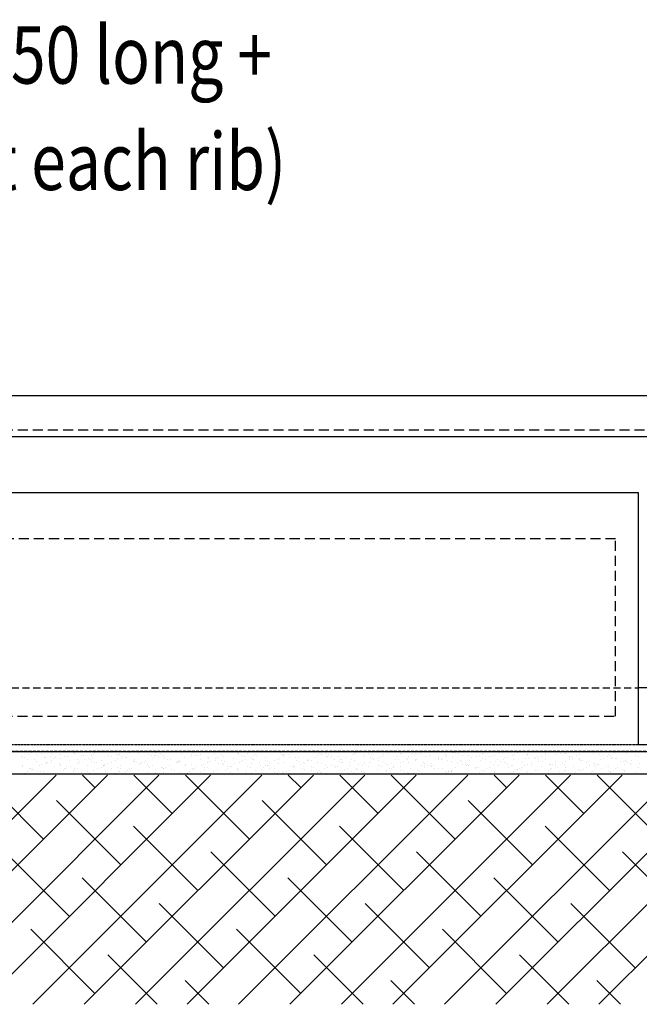
# Model space of a CAD drawing. Units: millimetres. Extents: x -857399 to -803352, y 260492 to 525387.
# Drawn here: x -839256 to -838716, y 474186 to 475045 of the extents above; entities that cross this region are included whole.
import ezdxf

# ---------------------------------------------------------------- set-up
doc = ezdxf.new("R2010")
doc.units = ezdxf.units.MM
for name, pattern in [('DASHED2', [0.375, 0.25, -0.125]), ('HIDDEN', [0.375, 0.25, -0.125]), ('HIDDEN2', [4.7625, 3.175, -1.5875])]:
    doc.linetypes.add(name, pattern=pattern)
doc.layers.get('DEFPOINTS').update_dxf_attribs({"color": 252, "linetype": 'CONTINUOUS'})
for name, color, linetype in [('CONCRETE', 3, 'CONTINUOUS'), ('DPM', 3, 'HIDDEN2'), ('G_Text_0.23', 7, 'CONTINUOUS'), ('HATCH', 8, 'CONTINUOUS'), ('MESH', 7, 'DASHED2'), ('POLYSTYRENE', 8, 'DASHED2'), ('REINFORCEMENT', 7, 'CONTINUOUS'), ('REINFORCEMENT-HID', 9, 'HIDDEN'), ('SAND BLINDING', 1, 'CONTINUOUS')]:
    doc.layers.add(name, color=color, linetype=linetype)
doc.styles.add('_HFC-STD', font='romans.shx', dxfattribs={"width": 0.8})

msp = doc.modelspace()

# ---------------------------------------------------------------- linework, layer by layer
at = {"layer": 'CONCRETE'}
for p, q in [((-840116.32, 474717), (-838533.59, 474717)), ((-838716.35, 474632), (-839816.35, 474632)), ((-838716.35, 474412), (-838716.35, 474632)), ((-838616.35, 474412), (-838716.35, 474412))]:
    msp.add_line(p, q, dxfattribs=at)
at = {"layer": 'DEFPOINTS'}
for p, q in [((-840122.98, 474406.37), (-838533.59, 474406.37)), ((-838533.59, 474386.37), (-840122.98, 474386.37))]:
    msp.add_line(p, q, dxfattribs=at)
at = {"layer": 'DPM', "linetype": 'DASHED2', "ltscale": 10}
msp.add_line((-838533.59, 474406.37), (-840122.98, 474406.37), dxfattribs=at)
at = {"layer": 'HATCH'}
for p, q in [((-839424.55, 474185.68), (-839224.55, 474385.68)), ((-839379.65, 474185.68), (-839179.65, 474385.68)), ((-839334.75, 474185.68), (-839134.75, 474385.68)), ((-839235.48, 474329.85), (-839291.31, 474385.68)), ((-839289.85, 474185.68), (-839089.85, 474385.68)), ((-839244.95, 474185.68), (-839044.95, 474385.68)), ((-839190.58, 474374.75), (-839201.51, 474385.68)), ((-839200.05, 474185.68), (-839000.04, 474385.68)), ((-839123.23, 474352.3), (-839156.61, 474385.68)), ((-839155.14, 474185.68), (-838955.14, 474385.68)), ((-839055.87, 474329.85), (-839111.71, 474385.68)), ((-839110.24, 474185.68), (-838910.24, 474385.68)), ((-839065.34, 474185.68), (-838865.34, 474385.68)), ((-839010.97, 474374.75), (-839021.9, 474385.68)), ((-839020.44, 474185.68), (-838820.44, 474385.68)), ((-838943.62, 474352.3), (-838977, 474385.68)), ((-838975.54, 474185.68), (-838775.54, 474385.68)), ((-838876.27, 474329.85), (-838932.1, 474385.68)), ((-838930.64, 474185.68), (-838730.63, 474385.68)), ((-838885.73, 474185.68), (-838685.73, 474385.68)), ((-838831.37, 474374.75), (-838842.3, 474385.68)), ((-838840.83, 474185.68), (-838640.83, 474385.68)), ((-838764.02, 474352.3), (-838797.4, 474385.68)), ((-838795.93, 474185.68), (-838595.93, 474385.68)), ((-838696.66, 474329.85), (-838752.5, 474385.68)), ((-838751.03, 474185.68), (-838551.03, 474385.68)), ((-839168.13, 474307.4), (-839224.25, 474363.52)), ((-838988.52, 474307.4), (-839044.65, 474363.52)), ((-838808.92, 474307.4), (-838865.04, 474363.52)), ((-839100.78, 474284.95), (-839156.9, 474341.07)), ((-838921.17, 474284.95), (-838977.3, 474341.07)), ((-838741.57, 474284.95), (-838797.69, 474341.07)), ((-839213.03, 474262.5), (-839269.16, 474318.62)), ((-839033.42, 474262.5), (-839089.55, 474318.62)), ((-838853.82, 474262.5), (-838909.95, 474318.62)), ((-838674.21, 474262.5), (-838730.34, 474318.62)), ((-839145.68, 474240.05), (-839201.8, 474296.17)), ((-838966.07, 474240.05), (-839022.2, 474296.17)), ((-838786.47, 474240.05), (-838842.59, 474296.17)), ((-839078.33, 474217.59), (-839134.45, 474273.72)), ((-838898.72, 474217.59), (-838954.85, 474273.72)), ((-838719.12, 474217.59), (-838775.24, 474273.72)), ((-839190.58, 474195.14), (-839246.71, 474251.27)), ((-839010.97, 474195.14), (-839067.1, 474251.27)), ((-838831.37, 474195.14), (-838887.5, 474251.27)), ((-839136.21, 474185.68), (-839179.35, 474228.82)), ((-838956.61, 474185.68), (-838999.75, 474228.82)), ((-838777, 474185.68), (-838820.14, 474228.82)), ((-839091.31, 474185.68), (-839112, 474206.37)), ((-838911.71, 474185.68), (-838932.4, 474206.37)), ((-838732.1, 474185.68), (-838752.79, 474206.37))]:
    msp.add_line(p, q, dxfattribs=at)
at = {"layer": 'MESH', "linetype": 'DASHED2', "ltscale": 35}
msp.add_line((-840045.37, 474687), (-838533.59, 474687), dxfattribs=at)
at = {"layer": 'POLYSTYRENE', "linetype": 'DASHED2', "ltscale": 35}
for p, q in [((-838736.35, 474592), (-839796.35, 474592)), ((-838736.35, 474437), (-838736.35, 474592)), ((-839796.35, 474437), (-838736.35, 474437))]:
    msp.add_line(p, q, dxfattribs=at)
at = {"layer": 'POLYSTYRENE', "linetype": 'DASHED2'}
msp.add_line((-838533.59, 474412), (-839816.35, 474412), dxfattribs=at)
at = {"layer": 'REINFORCEMENT'}
for p, q in [((-838586.32, 474681), (-840036.32, 474681)), ((-838616.35, 474462), (-838716.35, 474462))]:
    msp.add_line(p, q, dxfattribs=at)
at = {"layer": 'REINFORCEMENT-HID', "linetype": 'DASHED2', "ltscale": 25}
msp.add_line((-839816.35, 474462), (-838716.35, 474462), dxfattribs=at)
at = {"layer": 'SAND BLINDING'}
for p, q in [((-839248.07, 474403.93), (-839248.07, 474403.93)), ((-839246.9, 474406.14), (-839246.9, 474406.14)), ((-839245.7, 474405.16), (-839245.7, 474405.16)), ((-839241.36, 474403.84), (-839241.36, 474403.84)), ((-839237.17, 474404.8), (-839237.17, 474404.8)), ((-839228.62, 474404.85), (-839228.62, 474404.85)), ((-839221.08, 474403.28), (-839221.08, 474403.28)), ((-839209.15, 474405.23), (-839209.15, 474405.23)), ((-839208.85, 474404.8), (-839208.85, 474404.8)), ((-839207.98, 474404.74), (-839207.98, 474404.74)), ((-839191.62, 474403.91), (-839191.62, 474403.91)), ((-839190.7, 474405.18), (-839190.7, 474405.18)), ((-839187.93, 474405.84), (-839187.93, 474405.84)), ((-839180.04, 474405.58), (-839180.04, 474405.58)), ((-839171.96, 474403.45), (-839171.96, 474403.45)), ((-839170.23, 474403.83), (-839170.23, 474403.83)), ((-839169.06, 474403.34), (-839169.06, 474403.34)), ((-839160.83, 474405.24), (-839160.83, 474405.24)), ((-839152.79, 474405.5), (-839152.79, 474405.5)), ((-839151.44, 474406.03), (-839151.44, 474406.03)), ((-839143.64, 474403.46), (-839143.64, 474403.46)), ((-839137.65, 474405.06), (-839137.65, 474405.06)), ((-839133.85, 474404.58), (-839133.85, 474404.58)), ((-839123.12, 474406.04), (-839123.12, 474406.04)), ((-839114.87, 474405.83), (-839114.87, 474405.83)), ((-839114.83, 474404.23), (-839114.83, 474404.23)), ((-839106.75, 474403.99), (-839106.75, 474403.99)), ((-839104.38, 474405.22), (-839104.38, 474405.22)), ((-839104.27, 474405.96), (-839104.27, 474405.96)), ((-839103.21, 474403.24), (-839103.21, 474403.24)), ((-839098.73, 474403.66), (-839098.73, 474403.66)), ((-839086.23, 474404.69), (-839086.23, 474404.69)), ((-839079.77, 474403.33), (-839079.77, 474403.33)), ((-839076.95, 474406.15), (-839076.95, 474406.15)), ((-839066.52, 474405.05), (-839066.52, 474405.05)), ((-839065.35, 474404.56), (-839065.35, 474404.56)), ((-839065.29, 474403.57), (-839065.29, 474403.57)), ((-839057.91, 474404.69), (-839057.91, 474404.69)), ((-839050.3, 474403.97), (-839050.3, 474403.97)), ((-839046.61, 474405.89), (-839046.61, 474405.89)), ((-839033.94, 474406.28), (-839033.94, 474406.28)), ((-839029.1, 474405.47), (-839029.1, 474405.47)), ((-839027.6, 474403.65), (-839027.6, 474403.65)), ((-839027.38, 474403.89), (-839027.38, 474403.89)), ((-839026.43, 474403.16), (-839026.43, 474403.16)), ((-839024.9, 474403.34), (-839024.9, 474403.34)), ((-839021.01, 474403.34), (-839021.01, 474403.34)), ((-839019.51, 474405.3), (-839019.51, 474405.3)), ((-839000.49, 474405.92), (-839000.49, 474405.92)), ((-838995.02, 474404.88), (-838995.02, 474404.88)), ((-838992.7, 474403.35), (-838992.7, 474403.35)), ((-838992.53, 474404.64), (-838992.53, 474404.64)), ((-838989.46, 474404.22), (-838989.46, 474404.22)), ((-838986.98, 474403.67), (-838986.98, 474403.67)), ((-838972.17, 474405.93), (-838972.17, 474405.93)), ((-838965.43, 474404.05), (-838965.43, 474404.05)), ((-838963.89, 474404.12), (-838963.89, 474404.12)), ((-838963.07, 474405.28), (-838963.07, 474405.28)), ((-838962.81, 474406.26), (-838962.81, 474406.26)), ((-838961.63, 474405.78), (-838961.63, 474405.78)), ((-838956.1, 474403.48), (-838956.1, 474403.48)), ((-838951.54, 474404.54), (-838951.54, 474404.54)), ((-838949.06, 474403.99), (-838949.06, 474403.99)), ((-838938.45, 474403.39), (-838938.45, 474403.39)), ((-838935.28, 474404.58), (-838935.28, 474404.58)), ((-838923.89, 474404.87), (-838923.89, 474404.87)), ((-838922.71, 474404.38), (-838922.71, 474404.38)), ((-838913.62, 474404.87), (-838913.62, 474404.87)), ((-838911.14, 474404.32), (-838911.14, 474404.32)), ((-838908.99, 474404.03), (-838908.99, 474404.03)), ((-838906.96, 474404.58), (-838906.96, 474404.58)), ((-838905.29, 474405.95), (-838905.29, 474405.95)), ((-838891.3, 474406.1), (-838891.3, 474406.1)), ((-838884.97, 474403.47), (-838884.97, 474403.47)), ((-838878.2, 474405.35), (-838878.2, 474405.35)), ((-838878.15, 474405.36), (-838878.15, 474405.36)), ((-838875.7, 474405.19), (-838875.7, 474405.19)), ((-838873.22, 474404.64), (-838873.22, 474404.64)), ((-838870.07, 474403.23), (-838870.07, 474403.23)), ((-838852.38, 474404.7), (-838852.38, 474404.7)), ((-838851.22, 474404.7), (-838851.22, 474404.7)), ((-838849.55, 474405.81), (-838849.55, 474405.81)), ((-838841.75, 474403.24), (-838841.75, 474403.24)), ((-838837.79, 474405.52), (-838837.79, 474405.52)), ((-838835.31, 474404.97), (-838835.31, 474404.97)), ((-838824.12, 474404.1), (-838824.12, 474404.1)), ((-838821.75, 474405.33), (-838821.75, 474405.33)), ((-838821.23, 474405.82), (-838821.23, 474405.82)), ((-838820.17, 474406.08), (-838820.17, 474406.08)), ((-838819, 474405.6), (-838819, 474405.6)), ((-838813.46, 474403.3), (-838813.46, 474403.3)), ((-838812.94, 474404.01), (-838812.94, 474404.01)), ((-838799.87, 474405.84), (-838799.87, 474405.84)), ((-838797.39, 474405.29), (-838797.39, 474405.29)), ((-838797.14, 474403.45), (-838797.14, 474403.45)), ((-838788.46, 474403.32), (-838788.46, 474403.32)), ((-838784.33, 474404.47), (-838784.33, 474404.47)), ((-838781.25, 474404.69), (-838781.25, 474404.69)), ((-838780.08, 474404.2), (-838780.08, 474404.2)), ((-838767.67, 474404.08), (-838767.67, 474404.08)), ((-838763.98, 474406.01), (-838763.98, 474406.01)), ((-838761.95, 474406.17), (-838761.95, 474406.17)), ((-838759.47, 474405.62), (-838759.47, 474405.62)), ((-838756.02, 474404.47), (-838756.02, 474404.47)), ((-838750.54, 474403.64), (-838750.54, 474403.64)), ((-838748.67, 474405.92), (-838748.67, 474405.92)), ((-838742.33, 474403.29), (-838742.33, 474403.29)), ((-838736.88, 474405.41), (-838736.88, 474405.41)), ((-838727.21, 474405.25), (-838727.21, 474405.25)), ((-838721.55, 474405.94), (-838721.55, 474405.94)), ((-839254.88, 474401.94), (-839254.88, 474401.94)), ((-839254.24, 474400.72), (-839254.24, 474400.72)), ((-839252.4, 474401.39), (-839252.4, 474401.39)), ((-839249.9, 474399.64), (-839249.9, 474399.64)), ((-839243.48, 474399.42), (-839243.48, 474399.42)), ((-839241.61, 474397.83), (-839241.61, 474397.83)), ((-839237.01, 474394.98), (-839237.01, 474394.98)), ((-839235.03, 474401.22), (-839235.03, 474401.22)), ((-839233.85, 474400.73), (-839233.85, 474400.73)), ((-839233.52, 474395.71), (-839233.52, 474395.71)), ((-839233.32, 474396.91), (-839233.32, 474396.91)), ((-839231.82, 474396.83), (-839231.82, 474396.83)), ((-839229.38, 474402.22), (-839229.38, 474402.22)), ((-839229.34, 474396.28), (-839229.34, 474396.28)), ((-839228.31, 474398.44), (-839228.31, 474398.44)), ((-839227.14, 474400.12), (-839227.14, 474400.12)), ((-839224.78, 474401.35), (-839224.78, 474401.35)), ((-839221.98, 474395.81), (-839221.98, 474395.81)), ((-839221.09, 474400.42), (-839221.09, 474400.42)), ((-839220.8, 474395.33), (-839220.8, 474395.33)), ((-839216.97, 474402.27), (-839216.97, 474402.27)), ((-839214.49, 474401.72), (-839214.49, 474401.72)), ((-839213, 474398.29), (-839213, 474398.29)), ((-839206.22, 474396.31), (-839206.22, 474396.31)), ((-839205.56, 474399.74), (-839205.56, 474399.74)), ((-839205.21, 474395.71), (-839205.21, 474395.71)), ((-839203.85, 474397.54), (-839203.85, 474397.54)), ((-839202.44, 474402.45), (-839202.44, 474402.45)), ((-839200.57, 474403), (-839200.57, 474403)), ((-839200.16, 474399.47), (-839200.16, 474399.47)), ((-839196.11, 474399.82), (-839196.11, 474399.82)), ((-839194.93, 474399.34), (-839194.93, 474399.34)), ((-839193.99, 474402.68), (-839193.99, 474402.68)), ((-839193.9, 474397.16), (-839193.9, 474397.16)), ((-839192.48, 474400.87), (-839192.48, 474400.87)), ((-839191.42, 474396.61), (-839191.42, 474396.61)), ((-839189.39, 474397.04), (-839189.39, 474397.04)), ((-839184.68, 474398.29), (-839184.68, 474398.29)), ((-839182.5, 474394.63), (-839182.5, 474394.63)), ((-839179.24, 474395.66), (-839179.24, 474395.66)), ((-839179.05, 474402.59), (-839179.05, 474402.59)), ((-839176.57, 474402.04), (-839176.57, 474402.04)), ((-839176.4, 474396.49), (-839176.4, 474396.49)), ((-839173.06, 474398.87), (-839173.06, 474398.87)), ((-839170.7, 474400.1), (-839170.7, 474400.1)), ((-839167.64, 474400.07), (-839167.64, 474400.07)), ((-839167, 474402.03), (-839167, 474402.03)), ((-839164.16, 474400.88), (-839164.16, 474400.88)), ((-839163.52, 474401.05), (-839163.52, 474401.05)), ((-839157.19, 474398.43), (-839157.19, 474398.43)), ((-839156.01, 474397.94), (-839156.01, 474397.94)), ((-839155.99, 474397.48), (-839155.99, 474397.48)), ((-839155.87, 474399.07), (-839155.87, 474399.07)), ((-839153.51, 474396.93), (-839153.51, 474396.93)), ((-839152.14, 474395.06), (-839152.14, 474395.06)), ((-839150.47, 474395.65), (-839150.47, 474395.65)), ((-839149.77, 474396.29), (-839149.77, 474396.29)), ((-839147.79, 474396.94), (-839147.79, 474396.94)), ((-839146.08, 474398.22), (-839146.08, 474398.22)), ((-839144.58, 474394.95), (-839144.58, 474394.95)), ((-839141.13, 474402.92), (-839141.13, 474402.92)), ((-839139.91, 474401.43), (-839139.91, 474401.43)), ((-839138.65, 474402.37), (-839138.65, 474402.37)), ((-839137.54, 474402.66), (-839137.54, 474402.66)), ((-839135.35, 474401.65), (-839135.35, 474401.65)), ((-839131.31, 474402.43), (-839131.31, 474402.43)), ((-839130.14, 474401.95), (-839130.14, 474401.95)), ((-839129.72, 474400.39), (-839129.72, 474400.39)), ((-839127.27, 474399.52), (-839127.27, 474399.52)), ((-839124.6, 474399.65), (-839124.6, 474399.65)), ((-839119.47, 474396.95), (-839119.47, 474396.95)), ((-839118.98, 474397.62), (-839118.98, 474397.62)), ((-839118.27, 474397.03), (-839118.27, 474397.03)), ((-839118.07, 474397.81), (-839118.07, 474397.81)), ((-839117.09, 474396.54), (-839117.09, 474396.54)), ((-839116.62, 474398.85), (-839116.62, 474398.85)), ((-839115.59, 474397.26), (-839115.59, 474397.26)), ((-839112.92, 474400.77), (-839112.92, 474400.77)), ((-839111.18, 474395.14), (-839111.18, 474395.14)), ((-839106.75, 474402.11), (-839106.75, 474402.11)), ((-839106.66, 474395.28), (-839106.66, 474395.28)), ((-839100.73, 474402.69), (-839100.73, 474402.69)), ((-839098.95, 474399.53), (-839098.95, 474399.53)), ((-839095.7, 474395.04), (-839095.7, 474395.04)), ((-839092.39, 474401.04), (-839092.39, 474401.04)), ((-839092, 474396.97), (-839092, 474396.97)), ((-839091.81, 474400.72), (-839091.81, 474400.72)), ((-839091.22, 474400.55), (-839091.22, 474400.55)), ((-839090.66, 474397.72), (-839090.66, 474397.72)), ((-839085.83, 474400.18), (-839085.83, 474400.18)), ((-839085.68, 474398.26), (-839085.68, 474398.26)), ((-839083.46, 474401.41), (-839083.46, 474401.41)), ((-839082.58, 474395.6), (-839082.58, 474395.6)), ((-839080.15, 474398.13), (-839080.15, 474398.13)), ((-839079.35, 474395.63), (-839079.35, 474395.63)), ((-839078.43, 474402.11), (-839078.43, 474402.11)), ((-839078.17, 474395.15), (-839078.17, 474395.15)), ((-839077.67, 474397.58), (-839077.67, 474397.58)), ((-839070.14, 474400.31), (-839070.14, 474400.31)), ((-839068.74, 474395.6), (-839068.74, 474395.6)), ((-839064.9, 474396.37), (-839064.9, 474396.37)), ((-839062.81, 474403.02), (-839062.81, 474403.02)), ((-839062.54, 474397.6), (-839062.54, 474397.6)), ((-839062.06, 474398.18), (-839062.06, 474398.18)), ((-839059.81, 474402.27), (-839059.81, 474402.27)), ((-839058.84, 474399.52), (-839058.84, 474399.52)), ((-839054.26, 474395.6), (-839054.26, 474395.6)), ((-839053.89, 474401.04), (-839053.89, 474401.04)), ((-839053.47, 474399.64), (-839053.47, 474399.64)), ((-839052.67, 474402.74), (-839052.67, 474402.74)), ((-839052.3, 474399.16), (-839052.3, 474399.16)), ((-839049.62, 474402.89), (-839049.62, 474402.89)), ((-839046.76, 474396.86), (-839046.76, 474396.86)), ((-839042.23, 474398.46), (-839042.23, 474398.46)), ((-839041.54, 474400.76), (-839041.54, 474400.76)), ((-839039.75, 474397.91), (-839039.75, 474397.91)), ((-839037.92, 474395.71), (-839037.92, 474395.71)), ((-839033.74, 474398.18), (-839033.74, 474398.18)), ((-839031.75, 474398.93), (-839031.75, 474398.93)), ((-839030.83, 474395.93), (-839030.83, 474395.93)), ((-839029.38, 474400.16), (-839029.38, 474400.16)), ((-839025.69, 474402.08), (-839025.69, 474402.08)), ((-839025.45, 474396.38), (-839025.45, 474396.38)), ((-839020.89, 474400.87), (-839020.89, 474400.87)), ((-839015.97, 474401.37), (-839015.97, 474401.37)), ((-839014.55, 474398.25), (-839014.55, 474398.25)), ((-839013.38, 474397.76), (-839013.38, 474397.76)), ((-839013.22, 474400.77), (-839013.22, 474400.77)), ((-839010.83, 474395.12), (-839010.83, 474395.12)), ((-839008.46, 474396.35), (-839008.46, 474396.35)), ((-839007.84, 474395.47), (-839007.84, 474395.47)), ((-839004.93, 474398.96), (-839004.93, 474398.96)), ((-839004.76, 474398.27), (-839004.76, 474398.27)), ((-839004.31, 474398.78), (-839004.31, 474398.78)), ((-839001.83, 474398.23), (-839001.83, 474398.23)), ((-838998.59, 474401.49), (-838998.59, 474401.49)), ((-838996.84, 474396.83), (-838996.84, 474396.83)), ((-838996.23, 474402.72), (-838996.23, 474402.72)), ((-838992.91, 474396.25), (-838992.91, 474396.25)), ((-838988.68, 474402.25), (-838988.68, 474402.25)), ((-838987.51, 474401.77), (-838987.51, 474401.77)), ((-838984.41, 474401.54), (-838984.41, 474401.54)), ((-838981.97, 474399.47), (-838981.97, 474399.47)), ((-838978.05, 474401.69), (-838978.05, 474401.69)), ((-838977.67, 474397.68), (-838977.67, 474397.68)), ((-838976.32, 474399.42), (-838976.32, 474399.42)), ((-838975.63, 474396.85), (-838975.63, 474396.85)), ((-838975.3, 474398.91), (-838975.3, 474398.91)), ((-838974.46, 474396.36), (-838974.46, 474396.36)), ((-838971.61, 474400.83), (-838971.61, 474400.83)), ((-838968.53, 474396.84), (-838968.53, 474396.84)), ((-838966.4, 474399.11), (-838966.4, 474399.11)), ((-838963.92, 474398.56), (-838963.92, 474398.56)), ((-838960.24, 474395.03), (-838960.24, 474395.03)), ((-838955.8, 474402), (-838955.8, 474402)), ((-838954.99, 474396.58), (-838954.99, 474396.58)), ((-838954.38, 474395.1), (-838954.38, 474395.1)), ((-838950.69, 474397.02), (-838950.69, 474397.02)), ((-838949.76, 474400.86), (-838949.76, 474400.86)), ((-838948.59, 474400.37), (-838948.59, 474400.37)), ((-838948, 474399.42), (-838948, 474399.42)), ((-838944.51, 474400.24), (-838944.51, 474400.24)), ((-838943.05, 474398.08), (-838943.05, 474398.08)), ((-838942.15, 474401.47), (-838942.15, 474401.47)), ((-838940.13, 474402.02), (-838940.13, 474402.02)), ((-838939.72, 474397.61), (-838939.72, 474397.61)), ((-838936.71, 474395.45), (-838936.71, 474395.45)), ((-838935.54, 474394.97), (-838935.54, 474394.97)), ((-838931.63, 474395.49), (-838931.63, 474395.49)), ((-838928.48, 474399.43), (-838928.48, 474399.43)), ((-838927.48, 474402), (-838927.48, 474402)), ((-838926, 474398.88), (-838926, 474398.88)), ((-838923.59, 474396.43), (-838923.59, 474396.43)), ((-838921.22, 474397.66), (-838921.22, 474397.66)), ((-838919.19, 474400.2), (-838919.19, 474400.2)), ((-838917.53, 474399.58), (-838917.53, 474399.58)), ((-838917.18, 474402.09), (-838917.18, 474402.09)), ((-838917.07, 474396.9), (-838917.07, 474396.9)), ((-838911.36, 474402.79), (-838911.36, 474402.79)), ((-838911.11, 474398.07), (-838911.11, 474398.07)), ((-838910.84, 474399.46), (-838910.84, 474399.46)), ((-838909.67, 474398.98), (-838909.67, 474398.98)), ((-838904.13, 474396.68), (-838904.13, 474396.68)), ((-838903.31, 474395.49), (-838903.31, 474395.49)), ((-838902.22, 474402.34), (-838902.22, 474402.34)), ((-838898.67, 474402.78), (-838898.67, 474402.78)), ((-838896.61, 474395.77), (-838896.61, 474395.77)), ((-838890.59, 474400.65), (-838890.59, 474400.65)), ((-838890.56, 474399.76), (-838890.56, 474399.76)), ((-838890.43, 474398.98), (-838890.43, 474398.98)), ((-838888.08, 474399.21), (-838888.08, 474399.21)), ((-838888.07, 474400.22), (-838888.07, 474400.22)), ((-838884.37, 474402.14), (-838884.37, 474402.14)), ((-838883.79, 474402.98), (-838883.79, 474402.98)), ((-838882.79, 474398.07), (-838882.79, 474398.07)), ((-838879.15, 474397.23), (-838879.15, 474397.23)), ((-838878.26, 474400.69), (-838878.26, 474400.69)), ((-838874.5, 474396.27), (-838874.5, 474396.27)), ((-838871.92, 474398.07), (-838871.92, 474398.07)), ((-838870.75, 474397.58), (-838870.75, 474397.58)), ((-838869.51, 474395.17), (-838869.51, 474395.17)), ((-838867.5, 474394.64), (-838867.5, 474394.64)), ((-838867.14, 474396.41), (-838867.14, 474396.41)), ((-838865.21, 474395.29), (-838865.21, 474395.29)), ((-838864.3, 474402.67), (-838864.3, 474402.67)), ((-838863.45, 474398.33), (-838863.45, 474398.33)), ((-838862.27, 474400.66), (-838862.27, 474400.66)), ((-838857.28, 474401.54), (-838857.28, 474401.54)), ((-838854.91, 474402.77), (-838854.91, 474402.77)), ((-838853.98, 474398.85), (-838853.98, 474398.85)), ((-838852.64, 474400.08), (-838852.64, 474400.08)), ((-838850.16, 474399.53), (-838850.16, 474399.53)), ((-838846.05, 474402.07), (-838846.05, 474402.07)), ((-838845.9, 474396.72), (-838845.9, 474396.72)), ((-838844.87, 474401.59), (-838844.87, 474401.59)), ((-838841.24, 474397.55), (-838841.24, 474397.55)), ((-838839.34, 474399.29), (-838839.34, 474399.29)), ((-838836.35, 474397.73), (-838836.35, 474397.73)), ((-838833.99, 474398.96), (-838833.99, 474398.96)), ((-838833.46, 474401.43), (-838833.46, 474401.43)), ((-838833, 474396.67), (-838833, 474396.67)), ((-838831.83, 474396.18), (-838831.83, 474396.18)), ((-838830.29, 474400.89), (-838830.29, 474400.89)), ((-838829.58, 474394.97), (-838829.58, 474394.97)), ((-838826.38, 474402.99), (-838826.38, 474402.99)), ((-838825.38, 474399.31), (-838825.38, 474399.31)), ((-838817.58, 474396.73), (-838817.58, 474396.73)), ((-838814.72, 474400.41), (-838814.72, 474400.41)), ((-838813.06, 474395.16), (-838813.06, 474395.16)), ((-838812.24, 474399.86), (-838812.24, 474399.86)), ((-838809.37, 474397.08), (-838809.37, 474397.08)), ((-838809.29, 474394.92), (-838809.29, 474394.92)), ((-838807.13, 474400.68), (-838807.13, 474400.68)), ((-838805.95, 474400.19), (-838805.95, 474400.19)), ((-838804.86, 474401.89), (-838804.86, 474401.89)), ((-838803.32, 474397.88), (-838803.32, 474397.88)), ((-838803.2, 474400.29), (-838803.2, 474400.29)), ((-838800.83, 474401.52), (-838800.83, 474401.52)), ((-838800.42, 474397.9), (-838800.42, 474397.9)), ((-838797.06, 474399.31), (-838797.06, 474399.31)), ((-838794.08, 474395.27), (-838794.08, 474395.27)), ((-838792.91, 474394.79), (-838792.91, 474394.79)), ((-838791.66, 474395.29), (-838791.66, 474395.29)), ((-838789.18, 474394.74), (-838789.18, 474394.74)), ((-838788.77, 474397.51), (-838788.77, 474397.51)), ((-838782.27, 474396.48), (-838782.27, 474396.48)), ((-838780.69, 474395.38), (-838780.69, 474395.38)), ((-838779.91, 474397.71), (-838779.91, 474397.71)), ((-838776.81, 474400.73), (-838776.81, 474400.73)), ((-838776.54, 474401.89), (-838776.54, 474401.89)), ((-838776.21, 474399.64), (-838776.21, 474399.64)), ((-838774.54, 474401.91), (-838774.54, 474401.91)), ((-838774.33, 474400.18), (-838774.33, 474400.18)), ((-838770.04, 474402.85), (-838770.04, 474402.85)), ((-838768.25, 474400.09), (-838768.25, 474400.09)), ((-838768.21, 474399.28), (-838768.21, 474399.28)), ((-838767.03, 474398.8), (-838767.03, 474398.8)), ((-838765.4, 474398.2), (-838765.4, 474398.2)), ((-838761.5, 474396.5), (-838761.5, 474396.5)), ((-838760.16, 474397.96), (-838760.16, 474397.96)), ((-838755.29, 474395.83), (-838755.29, 474395.83)), ((-838753.74, 474395.62), (-838753.74, 474395.62)), ((-838752.37, 474395.38), (-838752.37, 474395.38)), ((-838751.26, 474395.07), (-838751.26, 474395.07)), ((-838749.12, 474399.04), (-838749.12, 474399.04)), ((-838747.73, 474402.67), (-838747.73, 474402.67)), ((-838746.75, 474400.27), (-838746.75, 474400.27)), ((-838743.06, 474402.2), (-838743.06, 474402.2)), ((-838741.16, 474402.8), (-838741.16, 474402.8)), ((-838739.64, 474400.54), (-838739.64, 474400.54)), ((-838738.89, 474401.06), (-838738.89, 474401.06)), ((-838736.41, 474400.51), (-838736.41, 474400.51)), ((-838735.62, 474400.51), (-838735.62, 474400.51)), ((-838731.85, 474397.96), (-838731.85, 474397.96)), ((-838729.29, 474397.89), (-838729.29, 474397.89)), ((-838728.19, 474395.23), (-838728.19, 474395.23)), ((-838728.11, 474397.4), (-838728.11, 474397.4)), ((-838727.48, 474398.53), (-838727.48, 474398.53)), ((-838725.83, 474396.46), (-838725.83, 474396.46)), ((-838723.56, 474396.16), (-838723.56, 474396.16)), ((-838722.58, 474395.11), (-838722.58, 474395.11)), ((-838722.13, 474398.39), (-838722.13, 474398.39)), ((-838719.12, 474403.12), (-838719.12, 474403.12)), ((-838715.96, 474401.6), (-838715.96, 474401.6)), ((-838715.83, 474395.94), (-838715.83, 474395.94)), ((-839254.19, 474394.43), (-839254.19, 474394.43)), ((-839254.05, 474393.13), (-839254.05, 474393.13)), ((-839251.61, 474387.38), (-839251.61, 474387.38)), ((-839249.24, 474388.62), (-839249.24, 474388.62)), ((-839247.85, 474391.81), (-839247.85, 474391.81)), ((-839246.68, 474391.39), (-839246.68, 474391.39)), ((-839246.68, 474391.32), (-839246.68, 474391.32)), ((-839246.25, 474390.55), (-839246.25, 474390.55)), ((-839245.55, 474390.54), (-839245.55, 474390.54)), ((-839244.2, 474390.84), (-839244.2, 474390.84)), ((-839241.14, 474389.03), (-839241.14, 474389.03)), ((-839239.38, 474393.75), (-839239.38, 474393.75)), ((-839237.96, 474388.75), (-839237.96, 474388.75)), ((-839235.27, 474388.87), (-839235.27, 474388.87)), ((-839234.8, 474386.4), (-839234.8, 474386.4)), ((-839229.88, 474386.62), (-839229.88, 474386.62)), ((-839225.73, 474393.13), (-839225.73, 474393.13)), ((-839224.63, 474386.73), (-839224.63, 474386.73)), ((-839220.42, 474394.3), (-839220.42, 474394.3)), ((-839218.45, 474389.94), (-839218.45, 474389.94)), ((-839217.44, 474391.33), (-839217.44, 474391.33)), ((-839216.09, 474391.18), (-839216.09, 474391.18)), ((-839215.27, 474393.03), (-839215.27, 474393.03)), ((-839212.39, 474393.1), (-839212.39, 474393.1)), ((-839209.35, 474389.2), (-839209.35, 474389.2)), ((-839208.93, 474390.41), (-839208.93, 474390.41)), ((-839208.76, 474391.72), (-839208.76, 474391.72)), ((-839207.76, 474389.92), (-839207.76, 474389.92)), ((-839206.28, 474391.17), (-839206.28, 474391.17)), ((-839202.22, 474387.63), (-839202.22, 474387.63)), ((-839201.56, 474386.62), (-839201.56, 474386.62)), ((-839197.35, 474389.19), (-839197.35, 474389.19)), ((-839196.92, 474393.91), (-839196.92, 474393.91)), ((-839195.17, 474387.37), (-839195.17, 474387.37)), ((-839191.47, 474389.29), (-839191.47, 474389.29)), ((-839188.83, 474391.78), (-839188.83, 474391.78)), ((-839185.7, 474386.61), (-839185.7, 474386.61)), ((-839185.3, 474392.5), (-839185.3, 474392.5)), ((-839183.06, 474394.42), (-839183.06, 474394.42)), ((-839182.93, 474393.73), (-839182.93, 474393.73)), ((-839181.88, 474393.93), (-839181.88, 474393.93)), ((-839181.04, 474389.21), (-839181.04, 474389.21)), ((-839176.35, 474391.64), (-839176.35, 474391.64)), ((-839172.75, 474387.4), (-839172.75, 474387.4)), ((-839170.84, 474392.04), (-839170.84, 474392.04)), ((-839170.01, 474389.01), (-839170.01, 474389.01)), ((-839168.84, 474388.53), (-839168.84, 474388.53)), ((-839168.36, 474391.49), (-839168.36, 474391.49)), ((-839168.31, 474394.36), (-839168.31, 474394.36)), ((-839164.37, 474388.69), (-839164.37, 474388.69)), ((-839162.01, 474389.92), (-839162.01, 474389.92)), ((-839160.51, 474391.79), (-839160.51, 474391.79)), ((-839159.44, 474389.52), (-839159.44, 474389.52)), ((-839158.31, 474391.85), (-839158.31, 474391.85)), ((-839152.23, 474389.98), (-839152.23, 474389.98)), ((-839147.78, 474386.93), (-839147.78, 474386.93)), ((-839145.3, 474386.38), (-839145.3, 474386.38)), ((-839144.14, 474393.02), (-839144.14, 474393.02)), ((-839144.14, 474387.86), (-839144.14, 474387.86)), ((-839142.96, 474392.54), (-839142.96, 474392.54)), ((-839139.99, 474394.37), (-839139.99, 474394.37)), ((-839137.43, 474390.24), (-839137.43, 474390.24)), ((-839137.39, 474388.04), (-839137.39, 474388.04)), ((-839132.92, 474392.37), (-839132.92, 474392.37)), ((-839131.7, 474392.56), (-839131.7, 474392.56)), ((-839131.22, 474391.25), (-839131.22, 474391.25)), ((-839131.09, 474387.62), (-839131.09, 474387.62)), ((-839130.44, 474391.82), (-839130.44, 474391.82)), ((-839129.92, 474387.13), (-839129.92, 474387.13)), ((-839128.85, 474392.48), (-839128.85, 474392.48)), ((-839125.16, 474394.41), (-839125.16, 474394.41)), ((-839123.62, 474390.44), (-839123.62, 474390.44)), ((-839121.52, 474389.84), (-839121.52, 474389.84)), ((-839115.82, 474387.86), (-839115.82, 474387.86)), ((-839111.55, 474394.25), (-839111.55, 474394.25)), ((-839110.29, 474387.44), (-839110.29, 474387.44)), ((-839109.86, 474387.26), (-839109.86, 474387.26)), ((-839107.93, 474388.67), (-839107.93, 474388.67)), ((-839107.38, 474386.71), (-839107.38, 474386.71)), ((-839105.22, 474391.63), (-839105.22, 474391.63)), ((-839104.23, 474390.6), (-839104.23, 474390.6)), ((-839104.04, 474391.14), (-839104.04, 474391.14)), ((-839103.1, 474393.02), (-839103.1, 474393.02)), ((-839098.51, 474388.85), (-839098.51, 474388.85)), ((-839098.06, 474393.81), (-839098.06, 474393.81)), ((-839095.3, 474390.44), (-839095.3, 474390.44)), ((-839095.01, 474392.69), (-839095.01, 474392.69)), ((-839092.53, 474392.14), (-839092.53, 474392.14)), ((-839087.01, 474388.64), (-839087.01, 474388.64)), ((-839083.6, 474390.16), (-839083.6, 474390.16)), ((-839083.31, 474386.79), (-839083.31, 474386.79)), ((-839078.93, 474386.51), (-839078.93, 474386.51)), ((-839077.14, 474390), (-839077.14, 474390)), ((-839074.78, 474393.02), (-839074.78, 474393.02)), ((-839074.77, 474391.23), (-839074.77, 474391.23)), ((-839072.63, 474392.85), (-839072.63, 474392.85)), ((-839071.94, 474387.58), (-839071.94, 474387.58)), ((-839071.08, 474393.16), (-839071.08, 474393.16)), ((-839069.46, 474387.03), (-839069.46, 474387.03)), ((-839066.49, 474391.22), (-839066.49, 474391.22)), ((-839066.3, 474390.23), (-839066.3, 474390.23)), ((-839065.12, 474389.74), (-839065.12, 474389.74)), ((-839059.59, 474387.45), (-839059.59, 474387.45)), ((-839058.41, 474389.09), (-839058.41, 474389.09)), ((-839057.09, 474393.02), (-839057.09, 474393.02)), ((-839054.61, 474392.47), (-839054.61, 474392.47)), ((-839053.85, 474387.42), (-839053.85, 474387.42)), ((-839050.61, 474386.51), (-839050.61, 474386.51)), ((-839050.15, 474389.35), (-839050.15, 474389.35)), ((-839045.97, 474393.8), (-839045.97, 474393.8)), ((-839045.68, 474390.49), (-839045.68, 474390.49)), ((-839043.98, 474392.56), (-839043.98, 474392.56)), ((-839041.62, 474393.79), (-839041.62, 474393.79)), ((-839040.43, 474394.24), (-839040.43, 474394.24)), ((-839039.25, 474393.75), (-839039.25, 474393.75)), ((-839037.89, 474391.67), (-839037.89, 474391.67)), ((-839034.03, 474387.91), (-839034.03, 474387.91)), ((-839033.71, 474391.46), (-839033.71, 474391.46)), ((-839031.55, 474387.36), (-839031.55, 474387.36)), ((-839030.09, 474389.1), (-839030.09, 474389.1)), ((-839027.38, 474388.83), (-839027.38, 474388.83)), ((-839026.2, 474388.35), (-839026.2, 474388.35)), ((-839023.06, 474388.75), (-839023.06, 474388.75)), ((-839021.8, 474387.29), (-839021.8, 474387.29)), ((-839020.69, 474389.98), (-839020.69, 474389.98)), ((-839019.17, 474393.34), (-839019.17, 474393.34)), ((-839017.37, 474394.25), (-839017.37, 474394.25)), ((-839017, 474391.9), (-839017, 474391.9)), ((-839016.69, 474392.79), (-839016.69, 474392.79)), ((-839009.57, 474391.68), (-839009.57, 474391.68)), ((-839007.76, 474390.81), (-839007.76, 474390.81)), ((-839001.51, 474392.84), (-839001.51, 474392.84)), ((-839001.28, 474389.87), (-839001.28, 474389.87)), ((-839000.33, 474392.36), (-839000.33, 474392.36)), ((-838996.11, 474388.23), (-838996.11, 474388.23)), ((-838996.08, 474388.09), (-838996.08, 474388.09)), ((-838994.79, 474390.06), (-838994.79, 474390.06)), ((-838993.63, 474387.68), (-838993.63, 474387.68)), ((-838993.2, 474387.75), (-838993.2, 474387.75)), ((-838989.9, 474391.31), (-838989.9, 474391.31)), ((-838989.05, 474394.26), (-838989.05, 474394.26)), ((-838988.46, 474387.44), (-838988.46, 474387.44)), ((-838987.54, 474392.54), (-838987.54, 474392.54)), ((-838987.28, 474386.95), (-838987.28, 474386.95)), ((-838983.84, 474394.46), (-838983.84, 474394.46)), ((-838981.25, 474393.67), (-838981.25, 474393.67)), ((-838980.76, 474392.45), (-838980.76, 474392.45)), ((-838978.77, 474393.12), (-838978.77, 474393.12)), ((-838972.67, 474390.33), (-838972.67, 474390.33)), ((-838969.85, 474391.14), (-838969.85, 474391.14)), ((-838968.98, 474387.5), (-838968.98, 474387.5)), ((-838968.92, 474394.07), (-838968.92, 474394.07)), ((-838966.61, 474388.73), (-838966.61, 474388.73)), ((-838964.88, 474387.75), (-838964.88, 474387.75)), ((-838962.92, 474390.65), (-838962.92, 474390.65)), ((-838962.59, 474391.45), (-838962.59, 474391.45)), ((-838961.41, 474390.96), (-838961.41, 474390.96)), ((-838958.19, 474388.56), (-838958.19, 474388.56)), ((-838956.75, 474393.87), (-838956.75, 474393.87)), ((-838955.87, 474388.67), (-838955.87, 474388.67)), ((-838955.71, 474388.01), (-838955.71, 474388.01)), ((-838952.15, 474392.91), (-838952.15, 474392.91)), ((-838944.36, 474390.33), (-838944.36, 474390.33)), ((-838943.33, 474393.99), (-838943.33, 474393.99)), ((-838942, 474386.84), (-838942, 474386.84)), ((-838940.85, 474393.44), (-838940.85, 474393.44)), ((-838936.07, 474388.53), (-838936.07, 474388.53)), ((-838935.82, 474390.06), (-838935.82, 474390.06)), ((-838933.46, 474391.29), (-838933.46, 474391.29)), ((-838931.93, 474391.46), (-838931.93, 474391.46)), ((-838930, 474392.67), (-838930, 474392.67)), ((-838929.76, 474393.21), (-838929.76, 474393.21)), ((-838927.98, 474386.4), (-838927.98, 474386.4)), ((-838923.83, 474392.91), (-838923.83, 474392.91)), ((-838923.67, 474390.05), (-838923.67, 474390.05)), ((-838922.49, 474389.56), (-838922.49, 474389.56)), ((-838920.27, 474388.88), (-838920.27, 474388.88)), ((-838917.79, 474388.33), (-838917.79, 474388.33)), ((-838916.95, 474387.27), (-838916.95, 474387.27)), ((-838915.55, 474391.11), (-838915.55, 474391.11)), ((-838912.53, 474387.48), (-838912.53, 474387.48)), ((-838908.84, 474389.4), (-838908.84, 474389.4)), ((-838907.46, 474388.98), (-838907.46, 474388.98)), ((-838905.42, 474394.32), (-838905.42, 474394.32)), ((-838902.94, 474393.77), (-838902.94, 474393.77)), ((-838902.67, 474392.62), (-838902.67, 474392.62)), ((-838900.3, 474393.85), (-838900.3, 474393.85)), ((-838899.66, 474386.4), (-838899.66, 474386.4)), ((-838897.79, 474394.06), (-838897.79, 474394.06)), ((-838896.62, 474393.57), (-838896.62, 474393.57)), ((-838895.02, 474393.69), (-838895.02, 474393.69)), ((-838894.01, 474391.79), (-838894.01, 474391.79)), ((-838891.08, 474391.28), (-838891.08, 474391.28)), ((-838886.94, 474391.56), (-838886.94, 474391.56)), ((-838884.75, 474388.65), (-838884.75, 474388.65)), ((-838883.57, 474388.17), (-838883.57, 474388.17)), ((-838882.35, 474389.21), (-838882.35, 474389.21)), ((-838881.74, 474388.81), (-838881.74, 474388.81)), ((-838879.87, 474388.66), (-838879.87, 474388.66)), ((-838879.38, 474390.04), (-838879.38, 474390.04)), ((-838879.14, 474388.99), (-838879.14, 474388.99)), ((-838875.68, 474391.96), (-838875.68, 474391.96)), ((-838870.95, 474386.68), (-838870.95, 474386.68)), ((-838870.85, 474387.18), (-838870.85, 474387.18)), ((-838866.42, 474394.14), (-838866.42, 474394.14)), ((-838865.02, 474394.09), (-838865.02, 474394.09)), ((-838858.87, 474392.66), (-838858.87, 474392.66)), ((-838858.62, 474391.57), (-838858.62, 474391.57)), ((-838857.7, 474392.18), (-838857.7, 474392.18)), ((-838856.09, 474392.11), (-838856.09, 474392.11)), ((-838854.76, 474388.15), (-838854.76, 474388.15)), ((-838852.16, 474389.88), (-838852.16, 474389.88)), ((-838850.33, 474389.76), (-838850.33, 474389.76)), ((-838848.59, 474391.36), (-838848.59, 474391.36)), ((-838846.22, 474392.6), (-838846.22, 474392.6)), ((-838845.83, 474387.26), (-838845.83, 474387.26)), ((-838844.65, 474386.77), (-838844.65, 474386.77)), ((-838844.44, 474389.53), (-838844.44, 474389.53)), ((-838842.53, 474394.52), (-838842.53, 474394.52)), ((-838842.25, 474387.64), (-838842.25, 474387.64)), ((-838841.96, 474388.98), (-838841.96, 474388.98)), ((-838838.1, 474394.15), (-838838.1, 474394.15)), ((-838833.03, 474387), (-838833.03, 474387)), ((-838829.81, 474392.34), (-838829.81, 474392.34)), ((-838827.66, 474387.56), (-838827.66, 474387.56)), ((-838827.1, 474394.42), (-838827.1, 474394.42)), ((-838826.29, 474393.89), (-838826.29, 474393.89)), ((-838825.3, 474388.79), (-838825.3, 474388.79)), ((-838821.73, 474390.22), (-838821.73, 474390.22)), ((-838821.6, 474390.71), (-838821.6, 474390.71)), ((-838819.95, 474391.27), (-838819.95, 474391.27)), ((-838818.78, 474390.78), (-838818.78, 474390.78)), ((-838818.17, 474392.44), (-838818.17, 474392.44)), ((-838815.43, 474393.92), (-838815.43, 474393.92)), ((-838813.93, 474387.64), (-838813.93, 474387.64)), ((-838813.24, 474388.49), (-838813.24, 474388.49)), ((-838806.52, 474389.86), (-838806.52, 474389.86)), ((-838804.04, 474389.31), (-838804.04, 474389.31)), ((-838801.21, 474392.8), (-838801.21, 474392.8)), ((-838800.68, 474386.9), (-838800.68, 474386.9)), ((-838795.11, 474387.33), (-838795.11, 474387.33)), ((-838794.51, 474390.11), (-838794.51, 474390.11)), ((-838793.41, 474390.22), (-838793.41, 474390.22)), ((-838792.14, 474391.35), (-838792.14, 474391.35)), ((-838788.45, 474393.27), (-838788.45, 474393.27)), ((-838787.37, 474392.49), (-838787.37, 474392.49)), ((-838785.12, 474388.42), (-838785.12, 474388.42)), ((-838781.03, 474389.87), (-838781.03, 474389.87)), ((-838780.26, 474392.76), (-838780.26, 474392.76)), ((-838779.86, 474389.38), (-838779.86, 474389.38)), ((-838774.32, 474387.09), (-838774.32, 474387.09)), ((-838772.89, 474392.8), (-838772.89, 474392.8)), ((-838771.22, 474387.54), (-838771.22, 474387.54)), ((-838768.6, 474390.18), (-838768.6, 474390.18)), ((-838767.52, 474389.46), (-838767.52, 474389.46)), ((-838766.12, 474389.63), (-838766.12, 474389.63)), ((-838764.6, 474391), (-838764.6, 474391)), ((-838761.35, 474392.67), (-838761.35, 474392.67)), ((-838758.99, 474393.9), (-838758.99, 474393.9)), ((-838757.19, 474387.65), (-838757.19, 474387.65)), ((-838756.52, 474388.87), (-838756.52, 474388.87)), ((-838755.16, 474393.88), (-838755.16, 474393.88)), ((-838753.99, 474393.39), (-838753.99, 474393.39)), ((-838748.45, 474391.1), (-838748.45, 474391.1)), ((-838744.08, 474393.58), (-838744.08, 474393.58)), ((-838742.34, 474393.09), (-838742.34, 474393.09)), ((-838742.11, 474388.47), (-838742.11, 474388.47)), ((-838740.94, 474387.99), (-838740.94, 474387.99)), ((-838740.43, 474388.86), (-838740.43, 474388.86)), ((-838738.06, 474390.09), (-838738.06, 474390.09)), ((-838735.99, 474391.45), (-838735.99, 474391.45)), ((-838734.37, 474392.02), (-838734.37, 474392.02)), ((-838730.68, 474390.51), (-838730.68, 474390.51)), ((-838728.2, 474389.96), (-838728.2, 474389.96)), ((-838728.2, 474388.88), (-838728.2, 474388.88)), ((-838719.91, 474387.07), (-838719.91, 474387.07)), ((-838719.27, 474387.98), (-838719.27, 474387.98)), ((-838716.24, 474392.48), (-838716.24, 474392.48))]:
    msp.add_line(p, q, dxfattribs=at)

# ---------------------------------------------------------------- texts
at = {"layer": 'G_Text_0.23', "style": '_HFC-STD', "width": 0.8}
for s, p in [('1-HD12 (1350 long +', (-839542.27, 474989.13)), ('150hook at each rib)', (-839542.27, 474896.28))]:
    msp.add_text(s, height=50, dxfattribs=at).set_placement(p)

doc.saveas('drawing.dxf')
